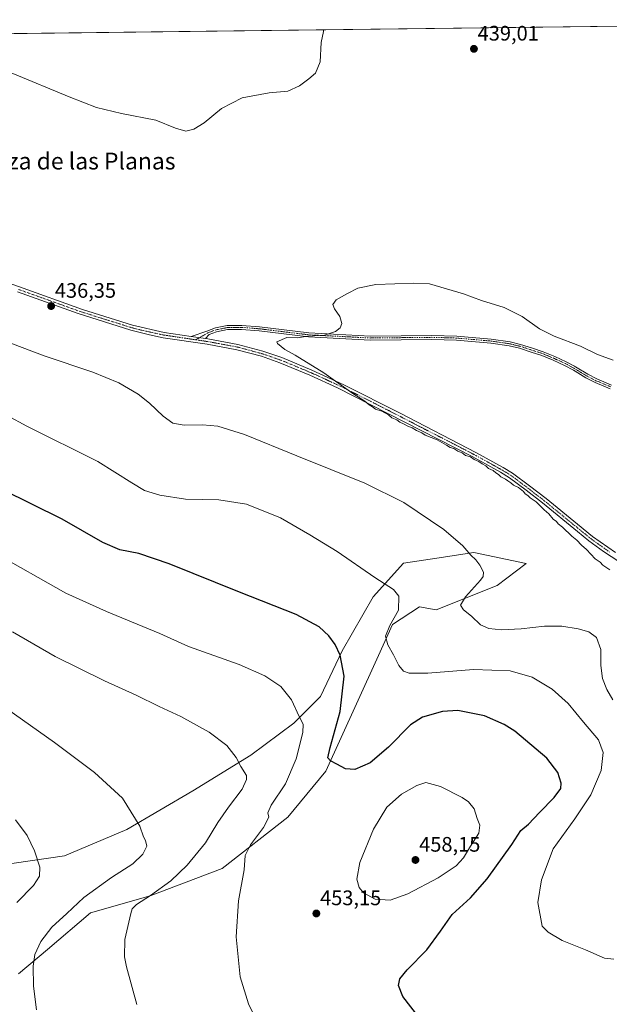
# Model space of a CAD drawing. Units: metres. Extents: x 583892 to 587359, y 4701175 to 4703534.
# Drawn here: x 586797 to 587077, y 4703064 to 4703533 of the extents above; entities that cross this region are included whole.
import ezdxf
from ezdxf.enums import TextEntityAlignment as Align

# ---------------------------------------------------------------- set-up
doc = ezdxf.new("R2010")
doc.units = ezdxf.units.M
doc.header["$MEASUREMENT"] = 0
doc.linetypes.add('TRAZO_Y_PUNTO', pattern=[1, 0.5, -0.25, 0, -0.25])
for name, color, linetype, lineweight in [('Camino', 19, 'Continuous', 0), ('Camino Cxs', 19, 'Continuous', 0), ('Camino eje', 39, 'TRAZO_Y_PUNTO', 13), ('Carátula', 7, 'Continuous', 5), ('Comarca CxS', 133, 'Continuous', 0), ('Comunidad Autónoma CxS', 142, 'Continuous', 0), ('Cultivos herbáceos CxS', 92, 'Continuous', 0), ('Curva de nivel maestra', 36, 'Continuous', 30), ('Curva de nivel normal', 36, 'Continuous', 0), ('Matorral', 135, 'Continuous', 0), ('Matorral CxS', 135, 'Continuous', 0), ('Municipio CxS', 142, 'Continuous', 0), ('Pista no pavimentada', 254, 'Continuous', 13), ('Pista no pavimentada Cxs', 254, 'Continuous', 0), ('Pista pavimentada eje', 135, 'TRAZO_Y_PUNTO', 0), ('Provincia CxS', 1, 'Continuous', 0), ('Punto de cota en terreno', 7, 'Continuous', 0), ('Rótulo de punto de cota en terreno', 19, 'Continuous', 0), ('Texto cartográfico', 19, 'Continuous', 0)]:
    doc.layers.add(name, color=color, linetype=linetype, lineweight=lineweight)
doc.styles.add('Arial', font='txt', dxfattribs={"height": 0.2})

# ---------------------------------------------------------------- blocks, each defined once
blk = doc.blocks.new('*U162')
at = {"layer": 'Cultivos herbáceos CxS', "color": 92, "linetype": 'Continuous', "lineweight": 0}
for points in [[(586380.08, 4703521.49, 448.18), (587330.01, 4703533.17, 428.54), (587330.01, 4703533.17, 428.54), (587331, 4703454.31, 429.43), (587302.04, 4703434.99, 430.92), (587285.54, 4703446, 433.65), (587266.3, 4703443.25, 434.66), (587232.16, 4703408.5, 432.87), (587239.46, 4703402, 431.71), (587266.11, 4703399.24, 429.7), (587283.56, 4703402, 428.86), (587294.59, 4703411.19, 428.4), (587305.62, 4703422.21, 427.71), (587323.07, 4703439.67, 427.64), (587331.16, 4703441.29, 426.69), (587336.81, 4702989.69, 456.18)], [(586796.02, 4703078.72, 465.87), (586809.68, 4703090.34, 464.12), (586830.26, 4703107.86, 462.68), (586858.66, 4703115.87, 459.74), (586892.89, 4703128.99, 456.29), (586924.25, 4703153.33, 452.76), (586942.28, 4703175.25, 450.36), (586956.95, 4703207.28, 447.8), (586967.33, 4703230.34, 445.69), (586974.06, 4703245.07, 444.63), (586986.85, 4703253.58, 443.44), (586994.86, 4703252.12, 442.17), (587023.89, 4703263.75, 438.01), (587037.68, 4703274.16, 436.36), (587012.82, 4703279.43, 439.65), (586995.1, 4703276.77, 441.82), (586979.25, 4703274.38, 443.14), (586964.93, 4703258.25, 446.01), (586950.15, 4703232.57, 449.63), (586939.74, 4703210.78, 452.46), (586927.12, 4703198.21, 455.43), (586906.58, 4703182.87, 459.01), (586878.94, 4703165.86, 462.41), (586847.51, 4703147.51, 465.63), (586817.89, 4703134.91, 468.78), (586777.35, 4703129.11, 472.92)]]:
    blk.add_polyline3d(points, dxfattribs=at)
blk = doc.blocks.new('*U168')
at = {"layer": 'Curva de nivel normal', "color": 36, "linetype": 'Continuous', "lineweight": 0}
blk.add_polyline3d([(587077.56, 4703271.11, 435), (587074.26, 4703273.4, 435), (587072.9, 4703274.85, 435), (587070.64, 4703276.36, 435), (587066.42, 4703280.81, 435), (587064.14, 4703282.86, 435), (587061.91, 4703285.29, 435), (587059.54, 4703287.26, 435), (587055.08, 4703291.47, 435), (587053.04, 4703293.1, 435), (587052.1, 4703294.16, 435), (587050.64, 4703295.36, 435), (587048.46, 4703297.85, 435), (587046.36, 4703299.75, 435), (587042.46, 4703303.53, 435), (587039.68, 4703305.42, 435), (587038.54, 4703306.61, 435), (587037.3, 4703307.37, 435), (587036.42, 4703308.49, 435), (587034, 4703310.41, 435), (587031.7, 4703311.44, 435), (587030.46, 4703312.63, 435), (587029.06, 4703313.51, 435), (587027.9, 4703314.4, 435), (587025.66, 4703315.4, 435), (587024.52, 4703316.59, 435), (587023.26, 4703317.33, 435), (587022.03, 4703318.44, 435), (587019.71, 4703319.45, 435), (587018.46, 4703320.64, 435), (587016.82, 4703321.61, 435), (587015.19, 4703322.81, 435), (587013.01, 4703323.69, 435), (587011.18, 4703324.99, 435), (587008.87, 4703325.7, 435), (587007.21, 4703326.84, 435), (587005.14, 4703327.68, 435), (587003.31, 4703328.89, 435), (587001.49, 4703329.5, 435), (586999.85, 4703330.59, 435), (586995.41, 4703333.09, 435), (586989.61, 4703335.37, 435), (586988.02, 4703336.42, 435), (586985.5, 4703337.5, 435), (586983.36, 4703338.81, 435), (586981.3, 4703339.55, 435), (586979.36, 4703340.78, 435), (586977.52, 4703341.51, 435), (586976.15, 4703342.55, 435), (586973.8, 4703343.53, 435), (586972.2, 4703344.94, 435), (586968.97, 4703346.7, 435), (586965.89, 4703347.63, 435), (586964.6, 4703348.78, 435), (586962.9, 4703349.72, 435), (586960.9, 4703351.48, 435), (586955.1, 4703355.15, 435), (586941.32, 4703365.04, 435), (586927.73, 4703373.39, 435), (586922.86, 4703376.04, 435), (586919.25, 4703379.01, 435), (586918.92, 4703379.73, 435), (586923.71, 4703381.76, 435), (586928.82, 4703381.68, 435), (586933.64, 4703382.38, 435), (586941.64, 4703382.94, 435), (586946.92, 4703384.71, 435), (586949.2, 4703386.47, 435), (586949.94, 4703388.5, 435), (586949.06, 4703391.8, 435), (586946.44, 4703395.51, 435), (586945.6, 4703397.56, 435), (586947.17, 4703399.72, 435), (586952.66, 4703402.77, 435), (586957.63, 4703405.39, 435), (586966.14, 4703407.07, 435), (586984.26, 4703407.66, 435), (586991.62, 4703407.36, 435), (587007.92, 4703402.66, 435), (587016.41, 4703399.48, 435), (587027.22, 4703396.11, 435), (587035.8, 4703391.83, 435), (587044.09, 4703385.99, 435), (587051.1, 4703382.5, 435), (587063.6, 4703377.66, 435), (587071.73, 4703373.68, 435), (587079.14, 4703371.09, 435)], dxfattribs=at)
blk = doc.blocks.new('*U169')
at = {"layer": 'Curva de nivel normal', "color": 36, "linetype": 'Continuous', "lineweight": 0}
blk.add_polyline3d([(586781.02, 4703349.82, 445), (586799.93, 4703339.52, 445), (586833.72, 4703322.84, 445), (586849.96, 4703312.64, 445), (586855.92, 4703309.03, 445), (586863.33, 4703306.67, 445), (586875.42, 4703304.84, 445), (586891.4, 4703304.48, 445), (586904.57, 4703302.45, 445), (586920.72, 4703295.98, 445), (586934.76, 4703287.82, 445), (586947.68, 4703279.88, 445), (586965.72, 4703267.52, 445), (586974.58, 4703261.87, 445), (586977.01, 4703258.6, 445), (586976.93, 4703252.04, 445), (586972.75, 4703244.68, 445), (586970.72, 4703239.6, 445), (586971.84, 4703235.44, 445), (586974.59, 4703230.65, 445), (586977.06, 4703225.66, 445), (586979.35, 4703222.97, 445), (586982.08, 4703221.96, 445), (586990.88, 4703221.94, 445), (587012.61, 4703223.64, 445), (587030.06, 4703223.09, 445), (587040.66, 4703220.05, 445), (587050.03, 4703214.42, 445), (587057.75, 4703207.47, 445), (587064.96, 4703198.68, 445), (587072.22, 4703190.27, 445), (587074.42, 4703184.14, 445), (587073.51, 4703175.65, 445), (587068.58, 4703163.96, 445), (587060.93, 4703152.61, 445), (587050.66, 4703138.24, 445), (587044.99, 4703123.53, 445), (587043.29, 4703112.67, 445), (587045.41, 4703101.46, 445), (587048.21, 4703098.55, 445), (587054.81, 4703094.69, 445), (587065.99, 4703090.25, 445), (587075.06, 4703086.28, 445), (587079.41, 4703085.79, 445)], dxfattribs=at)
blk = doc.blocks.new('*U172')
at = {"layer": 'Curva de nivel normal', "color": 36, "linetype": 'Continuous', "lineweight": 0}
blk.add_polyline3d([(586786.98, 4703381.02, 440), (586808.18, 4703373.04, 440), (586831.34, 4703365.23, 440), (586843.67, 4703360.19, 440), (586852.91, 4703354.81, 440), (586858.33, 4703350.58, 440), (586864.77, 4703344.28, 440), (586869.47, 4703341.06, 440), (586874.82, 4703340.12, 440), (586883.52, 4703340.26, 440), (586890.92, 4703339.58, 440), (586903.6, 4703335.69, 440), (586928.52, 4703325.4, 440), (586960.85, 4703312.39, 440), (586979.41, 4703303.3, 440), (586998.54, 4703290.36, 440), (587007.64, 4703282.57, 440), (587011.42, 4703278.14, 440), (587013.8, 4703275.86, 440), (587015.67, 4703273.4, 440), (587017.4, 4703270.12, 440), (587017.17, 4703268, 440), (587015.95, 4703266.26, 440), (587008.88, 4703258.28, 440), (587006.48, 4703254.27, 440), (587007.87, 4703252.15, 440), (587011.65, 4703249.1, 440), (587016.03, 4703244.99, 440), (587019.89, 4703243.16, 440), (587025.98, 4703242.57, 440), (587035.34, 4703243.08, 440), (587046.47, 4703244.3, 440), (587054.68, 4703244.27, 440), (587062.43, 4703243.15, 440), (587067.54, 4703241.58, 440), (587071.22, 4703238.88, 440), (587073.22, 4703233.25, 440), (587073.32, 4703225.61, 440), (587074.14, 4703219.5, 440), (587076.16, 4703214.16, 440), (587079.03, 4703209.24, 440)], dxfattribs=at)
blk = doc.blocks.new('*U173')
at = {"layer": 'Curva de nivel normal', "color": 36, "linetype": 'Continuous', "lineweight": 0}
for points in [[(586746.64, 4703526, 440), (586752.79, 4703522.55, 440), (586760.06, 4703519.49, 440), (586793.31, 4703507.48, 440), (586820.04, 4703496.44, 440), (586833.15, 4703491.4, 440), (586845.02, 4703488.44, 440), (586861.4, 4703485.35, 440), (586870.78, 4703481.52, 440), (586875.57, 4703480.12, 440), (586879.44, 4703481.01, 440), (586884.29, 4703484.08, 440), (586892.62, 4703490.91, 440), (586902.49, 4703496, 440), (586915.4, 4703498.32, 440), (586924.18, 4703499.18, 440), (586929.83, 4703501.7, 440), (586934.29, 4703505.08, 440), (586937.37, 4703507.64, 440), (586939.57, 4703513.18, 440), (586940.14, 4703522.26, 440), (586941.14, 4703527.49, 440), (586941.24, 4703528.39, 440)], [(586746.64, 4703526, 440)]]:
    blk.add_polyline3d(points, dxfattribs=at)
blk = doc.blocks.new('*U175')
at = {"layer": 'Curva de nivel normal', "color": 36, "linetype": 'Continuous', "lineweight": 0}
blk.add_polyline3d([(586804.5, 4703061.65, 465), (586803.03, 4703072.86, 465), (586802.91, 4703082.38, 465), (586803.65, 4703087.92, 465), (586806.54, 4703094.22, 465), (586811.82, 4703100.93, 465), (586818.93, 4703107.54, 465), (586826.98, 4703115.09, 465), (586840.18, 4703124.61, 465), (586850.34, 4703131.14, 465), (586855.12, 4703135.69, 465), (586857.13, 4703139.57, 465), (586856.48, 4703142.22, 465), (586855.45, 4703143.97, 465), (586853.74, 4703149.13, 465), (586845.42, 4703162.4, 465), (586832.11, 4703174.59, 465), (586813.02, 4703188.91, 465), (586755.84, 4703229.47, 465)], dxfattribs=at)
blk = doc.blocks.new('*U176')
at = {"layer": 'Curva de nivel normal', "color": 36, "linetype": 'Continuous', "lineweight": 0}
blk.add_polyline3d([(586911.14, 4703052.86, 455), (586905.41, 4703064.47, 455), (586901.59, 4703077.38, 455), (586899.66, 4703096.46, 455), (586900.76, 4703113.57, 455), (586903.34, 4703128.25, 455), (586903.85, 4703135.2, 455), (586906.44, 4703140.28, 455), (586912.62, 4703148.48, 455), (586915.21, 4703153.39, 455), (586914.75, 4703155.52, 455), (586916.26, 4703159.13, 455), (586923.06, 4703169.27, 455), (586928.13, 4703181.12, 455), (586931.34, 4703193.66, 455), (586931.59, 4703197.66, 455), (586929.62, 4703201.28, 455), (586925.9, 4703209.33, 455), (586920.84, 4703215.6, 455), (586913.32, 4703220.76, 455), (586901.07, 4703226.04, 455), (586876.96, 4703234.65, 455), (586863.29, 4703240.88, 455), (586852.4, 4703245.27, 455), (586837.86, 4703251.31, 455), (586818.56, 4703260.04, 455), (586783.59, 4703279.8, 455)], dxfattribs=at)
blk = doc.blocks.new('*U186')
at = {"layer": 'Curva de nivel normal', "color": 36, "linetype": 'Continuous', "lineweight": 0}
blk.add_polyline3d([(586852.37, 4703064.1, 460), (586847.32, 4703082.05, 460), (586846.47, 4703086.89, 460), (586846.66, 4703095.05, 460), (586849.37, 4703107.48, 460), (586850.14, 4703109.69, 460), (586852.08, 4703111.86, 460), (586858.85, 4703116.13, 460), (586868.49, 4703123.13, 460), (586876.33, 4703130.46, 460), (586884.99, 4703141.13, 460), (586890.94, 4703150.79, 460), (586895.89, 4703158.11, 460), (586902.39, 4703166.76, 460), (586904.48, 4703171.39, 460), (586904.49, 4703173.21, 460), (586901.86, 4703177.48, 460), (586899.53, 4703181.8, 460), (586895.15, 4703187.47, 460), (586886.69, 4703193.91, 460), (586873.27, 4703201.26, 460), (586863, 4703206.07, 460), (586852.05, 4703211.42, 460), (586836.9, 4703218.3, 460), (586813.44, 4703229.89, 460), (586793.01, 4703241.62, 460)], dxfattribs=at)
blk = doc.blocks.new('*U191')
at = {"layer": 'Curva de nivel maestra', "color": 36, "linetype": 'Continuous', "lineweight": 30}
blk.add_polyline3d([(586986.64, 4703058.1, 450), (586979.06, 4703067.99, 450), (586976.92, 4703073.28, 450), (586977.61, 4703076.36, 450), (586981.08, 4703080.66, 450), (586990.38, 4703090.27, 450), (586996.98, 4703099.13, 450), (587002.49, 4703106.98, 450), (587011.16, 4703114.99, 450), (587019.18, 4703124.04, 450), (587030.97, 4703140.38, 450), (587035.21, 4703147.11, 450), (587038.83, 4703150.08, 450), (587044.06, 4703155.59, 450), (587051.03, 4703162.74, 450), (587054.22, 4703167.02, 450), (587054.44, 4703169.63, 450), (587052.83, 4703174.73, 450), (587047.62, 4703181.48, 450), (587032.35, 4703194.3, 450), (587027.25, 4703197.55, 450), (587017.89, 4703201.57, 450), (587005.2, 4703204.15, 450), (586997.92, 4703203.69, 450), (586988.3, 4703200.97, 450), (586982.63, 4703197.31, 450), (586972.14, 4703186.66, 450), (586963.38, 4703179.23, 450), (586956.15, 4703176.06, 450), (586951.7, 4703176.33, 450), (586947.6, 4703178.65, 450), (586944.48, 4703180.17, 450), (586943.26, 4703181.58, 450), (586944.3, 4703186.58, 450), (586949.2, 4703203.63, 450), (586951.04, 4703220.51, 450), (586949.09, 4703230.54, 450), (586946.8, 4703235.54, 450), (586943.68, 4703239.8, 450), (586939.07, 4703244.06, 450), (586928.13, 4703249.88, 450), (586901.24, 4703260.56, 450), (586867.74, 4703274.08, 450), (586853.24, 4703278.93, 450), (586844.23, 4703280.69, 450), (586836.04, 4703284.19, 450), (586816.77, 4703295.37, 450), (586788.12, 4703309.42, 450)], dxfattribs=at)
blk = doc.blocks.new('5PATER')
at = {"layer": 'Carátula', "linetype": 'Continuous', "lineweight": 5}
h = blk.add_hatch(color=250, dxfattribs=at)
edge = h.paths.add_edge_path()
edge.add_ellipse((0, 0.01), major_axis=(-1.33, -1.34), ratio=0.999422, start_angle=0, end_angle=360)

msp = doc.modelspace()

# ---------------------------------------------------------------- linework, layer by layer
at = {"layer": 'Camino', "color": 19, "linetype": 'Continuous', "lineweight": 0}
for points in [[(586878.19, 4703382.35, 436.03), (586885.59, 4703384.82, 435.97), (586889.78, 4703386.41, 435.87), (586895.3, 4703387.49, 435.71), (586902.24, 4703387.61, 435.5), (586910.75, 4703386.91, 435.32), (586934.18, 4703384.06, 435.03), (586963.58, 4703382.53, 434.52), (586992.76, 4703382.85, 434.19), (587004.63, 4703382.51, 434.2), (587021.1, 4703381.09, 434.39), (587030.04, 4703379.77, 434.44), (587035.05, 4703378.55, 434.39), (587040.77, 4703376.73, 434.4), (587045.85, 4703375.06, 434.41), (587051.39, 4703372.73, 434.35), (587056.8, 4703370.26, 434.37), (587060.73, 4703368.14, 434.28), (587061.22, 4703367.86, 434.25), (587067.04, 4703364.33, 434.14), (587071.35, 4703362.12, 434.16), (587078.39, 4703359.18, 433.77)], [(586884.97, 4703381.35, 436.03), (586878.19, 4703382.35, 436.03)], [(587077.74, 4703357.39, 433.54), (587070.54, 4703360.38, 433.83), (587066.11, 4703362.66, 433.9), (587061, 4703365.76, 434.01), (587060.27, 4703366.21, 434.03), (587055.95, 4703368.55, 434.2), (587050.6, 4703371, 434.08), (587045.18, 4703373.27, 434.24), (587040.18, 4703374.91, 434.21), (587034.53, 4703376.71, 434.18), (587029.67, 4703377.9, 434.29), (587020.88, 4703379.19, 434.31), (587004.52, 4703380.61, 434.06), (586992.74, 4703380.94, 434.09), (586963.55, 4703380.62, 434.44), (586934.02, 4703382.16, 434.95), (586910.56, 4703385.01, 435.29), (586902.18, 4703385.7, 435.51), (586895.5, 4703385.59, 435.72), (586890.31, 4703384.57, 435.88), (586886.68, 4703383.19, 435.99), (586884.97, 4703381.35, 436.03)]]:
    msp.add_polyline3d(points, dxfattribs=at)
at = {"layer": 'Camino Cxs', "color": 19, "linetype": 'Continuous', "lineweight": 0}
msp.add_polyline3d([(587077.74, 4703357.39, 433.54), (587070.54, 4703360.38, 433.83), (587066.11, 4703362.66, 433.9), (587061, 4703365.76, 434.01), (587060.27, 4703366.21, 434.03), (587055.95, 4703368.55, 434.2), (587050.6, 4703371, 434.08), (587045.18, 4703373.27, 434.24), (587040.18, 4703374.91, 434.21), (587034.53, 4703376.71, 434.18), (587029.67, 4703377.9, 434.29), (587020.88, 4703379.19, 434.31), (587004.52, 4703380.61, 434.06), (586992.74, 4703380.94, 434.09), (586963.55, 4703380.62, 434.44), (586934.02, 4703382.16, 434.95), (586910.56, 4703385.01, 435.29), (586902.18, 4703385.7, 435.51), (586895.5, 4703385.59, 435.72), (586890.31, 4703384.57, 435.88), (586886.68, 4703383.19, 435.99), (586884.97, 4703381.35, 436.03), (586884.97, 4703381.35, 436.03), (586878.19, 4703382.35, 436.03), (586885.59, 4703384.82, 435.97), (586889.78, 4703386.41, 435.87), (586895.3, 4703387.49, 435.71), (586902.24, 4703387.61, 435.5), (586910.75, 4703386.91, 435.32), (586934.18, 4703384.06, 435.03), (586963.58, 4703382.53, 434.52), (586992.76, 4703382.85, 434.19), (587004.63, 4703382.51, 434.2), (587021.1, 4703381.09, 434.39), (587030.04, 4703379.77, 434.44), (587035.05, 4703378.55, 434.39), (587040.77, 4703376.73, 434.4), (587045.85, 4703375.06, 434.41), (587051.39, 4703372.73, 434.35), (587056.8, 4703370.26, 434.37), (587060.73, 4703368.14, 434.28), (587061.22, 4703367.86, 434.25), (587067.04, 4703364.33, 434.14), (587071.35, 4703362.12, 434.16), (587078.39, 4703359.18, 433.77)], dxfattribs=at)
at = {"layer": 'Camino eje', "color": 39, "linetype": 'TRAZO_Y_PUNTO', "lineweight": 13}
msp.add_polyline3d([(587078.07, 4703358.29, 433.61), (587074.47, 4703359.78, 433.82), (587070.95, 4703361.25, 433.99), (587068.73, 4703362.39, 434.03), (587066.58, 4703363.5, 434.01), (587060.9, 4703366.94, 434.14), (587058.46, 4703368.28, 434.25), (587056.38, 4703369.41, 434.29), (587053.67, 4703370.64, 434.2), (587051, 4703371.87, 434.22), (587048.29, 4703373, 434.29), (587045.52, 4703374.17, 434.33), (587040.48, 4703375.82, 434.31), (587034.79, 4703377.63, 434.29), (587032.36, 4703378.23, 434.35), (587029.86, 4703378.84, 434.39), (587025.39, 4703379.5, 434.38), (587020.99, 4703380.14, 434.35), (587012.76, 4703380.85, 434.32), (587004.58, 4703381.56, 434.13), (586998.64, 4703381.73, 434.11), (586992.75, 4703381.9, 434.14), (586963.57, 4703381.58, 434.48), (586934.1, 4703383.11, 434.98), (586910.66, 4703385.96, 435.3), (586902.21, 4703386.66, 435.5), (586898.87, 4703386.6, 435.6), (586895.4, 4703386.54, 435.71), (586892.64, 4703386, 435.81), (586890.05, 4703385.49, 435.88), (586886.14, 4703384.01, 435.99), (586880.39, 4703380.72, 436.02)], dxfattribs=at)
at = {"layer": 'Comarca CxS', "color": 133, "linetype": 'Continuous', "lineweight": 0}
msp.add_polyline3d([(587358.96, 4701219.97, 398.22), (583933.04, 4701177.87, 351.26), (583905.23, 4703491.07, 334.41), (587330.01, 4703533.17, 428.54), (587358.96, 4701219.97, 398.22)], close=True, dxfattribs=at)
msp.add_polyline3d([(587358.96, 4701219.97, 398.22), (583933.04, 4701177.87, 351.26), (583905.23, 4703491.07, 334.41), (587330.01, 4703533.17, 428.54), (587358.96, 4701219.97, 398.22)], close=True, dxfattribs=at)
at = {"layer": 'Comunidad Autónoma CxS', "color": 142, "linetype": 'Continuous', "lineweight": 0}
msp.add_polyline3d([(587358.96, 4701219.97, 398.22), (583933.04, 4701177.87, 351.26), (583905.23, 4703491.07, 334.41), (587330.01, 4703533.17, 428.54), (587358.96, 4701219.97, 398.22)], close=True, dxfattribs=at)
msp.add_polyline3d([(587358.96, 4701219.97, 398.22), (583933.04, 4701177.87, 351.26), (583905.23, 4703491.07, 334.41), (587330.01, 4703533.17, 428.54), (587358.96, 4701219.97, 398.22)], close=True, dxfattribs=at)
at = {"layer": 'Cultivos herbáceos CxS', "color": 92, "linetype": 'Continuous', "lineweight": 0}
for points in [[(586380.08, 4703521.49, 448.18), (586526.89, 4703523.3, 436.16), (586529.49, 4703523.33, 436.07), (586532.09, 4703523.36, 435.98), (587330.01, 4703533.17, 428.54), (587331, 4703454.31, 429.43)], [(586777.35, 4703129.11, 472.92), (586817.89, 4703134.91, 468.78), (586847.51, 4703147.51, 465.63), (586878.94, 4703165.86, 462.41), (586906.58, 4703182.87, 459.01), (586927.12, 4703198.21, 455.43), (586939.74, 4703210.78, 452.46), (586950.14, 4703232.57, 449.63), (586964.93, 4703258.25, 446.01), (586979.25, 4703274.38, 443.14), (586995.1, 4703276.77, 441.82), (587012.82, 4703279.43, 439.65), (587037.68, 4703274.16, 436.36), (587023.89, 4703263.75, 438.01), (586994.86, 4703252.12, 442.17), (586986.85, 4703253.58, 443.44), (586974.06, 4703245.07, 444.63), (586967.33, 4703230.34, 445.69), (586956.95, 4703207.28, 447.8), (586942.28, 4703175.25, 450.36), (586924.25, 4703153.33, 452.76), (586892.89, 4703128.99, 456.29), (586858.66, 4703115.87, 459.74), (586830.26, 4703107.86, 462.68), (586809.68, 4703090.34, 464.12), (586796.02, 4703078.72, 465.87)]]:
    msp.add_polyline3d(points, dxfattribs=at)
at = {"layer": 'Curva de nivel normal', "color": 36, "linetype": 'Continuous', "lineweight": 0}
for points in [[(586973.01, 4703113.83, 455), (586981.39, 4703116.9, 455), (586995.74, 4703124.55, 455), (587004.46, 4703130.23, 455), (587007.83, 4703134, 455), (587011.2, 4703139.59, 455), (587015.23, 4703145.71, 455), (587015.59, 4703149.64, 455), (587014.38, 4703152.78, 455), (587012.9, 4703157.33, 455), (587010.19, 4703160.63, 455), (587007.26, 4703162.74, 455), (586996.91, 4703167.94, 455), (586989.87, 4703169.92, 455), (586985.58, 4703168.49, 455), (586978.41, 4703164.4, 455), (586971.43, 4703158.08, 455), (586965.09, 4703147.73, 455), (586958.43, 4703131.81, 455), (586957.03, 4703123.79, 455), (586958.14, 4703119.82, 455), (586960.31, 4703117.31, 455), (586965.76, 4703114.4, 455), (586973.01, 4703113.83, 455)], [(586795.15, 4703112.79, 470), (586803.04, 4703120.79, 470), (586805.9, 4703125.34, 470), (586806.1, 4703129.63, 470), (586803.62, 4703137.34, 470), (586800.1, 4703144.72, 470), (586794.47, 4703152.06, 470)]]:
    msp.add_polyline3d(points, dxfattribs=at)
at = {"layer": 'Matorral', "color": 135, "linetype": 'Continuous', "lineweight": 0}
msp.add_polyline3d([(586777.35, 4703129.11, 472.92), (586817.89, 4703134.91, 468.78), (586847.51, 4703147.51, 465.63), (586878.94, 4703165.86, 462.41), (586906.58, 4703182.87, 459.01), (586927.12, 4703198.21, 455.43), (586939.74, 4703210.78, 452.46), (586950.14, 4703232.57, 449.63), (586964.93, 4703258.25, 446.01), (586979.25, 4703274.38, 443.14), (586995.1, 4703276.77, 441.82), (587012.82, 4703279.43, 439.65), (587037.68, 4703274.16, 436.36), (587023.89, 4703263.75, 438.01), (586994.86, 4703252.12, 442.17), (586986.85, 4703253.58, 443.44), (586974.06, 4703245.07, 444.63), (586967.33, 4703230.34, 445.69), (586956.95, 4703207.28, 447.8), (586942.28, 4703175.25, 450.36), (586924.25, 4703153.33, 452.76), (586892.89, 4703128.99, 456.29), (586858.66, 4703115.87, 459.74), (586830.26, 4703107.86, 462.68), (586809.68, 4703090.34, 464.12), (586796.02, 4703078.72, 465.87)], dxfattribs=at)
at = {"layer": 'Matorral CxS', "color": 135, "linetype": 'Continuous', "lineweight": 0}
msp.add_polyline3d([(586777.35, 4703129.11, 472.92), (586817.89, 4703134.91, 468.78), (586847.51, 4703147.51, 465.63), (586878.94, 4703165.86, 462.41), (586906.58, 4703182.87, 459.01), (586927.12, 4703198.21, 455.43), (586939.74, 4703210.78, 452.46), (586950.15, 4703232.57, 449.63), (586964.93, 4703258.25, 446.01), (586979.25, 4703274.38, 443.14), (586995.1, 4703276.77, 441.82), (587012.82, 4703279.43, 439.65), (587037.68, 4703274.16, 436.36), (587023.89, 4703263.75, 438.01), (586994.86, 4703252.12, 442.17), (586986.85, 4703253.58, 443.44), (586974.06, 4703245.07, 444.63), (586967.33, 4703230.34, 445.69), (586956.95, 4703207.28, 447.8), (586942.28, 4703175.25, 450.36), (586924.25, 4703153.33, 452.76), (586892.89, 4703128.99, 456.29), (586858.66, 4703115.87, 459.74), (586830.26, 4703107.86, 462.68), (586809.68, 4703090.34, 464.12), (586796.02, 4703078.72, 465.87)], dxfattribs=at)
at = {"layer": 'Municipio CxS', "color": 142, "linetype": 'Continuous', "lineweight": 0}
msp.add_polyline3d([(587358.96, 4701219.97, 398.22), (583933.04, 4701177.87, 351.26), (583905.23, 4703491.07, 334.41), (587330.01, 4703533.17, 428.54), (587358.96, 4701219.97, 398.22)], close=True, dxfattribs=at)
msp.add_polyline3d([(587358.96, 4701219.97, 398.22), (583933.04, 4701177.87, 351.26), (583905.23, 4703491.07, 334.41), (587330.01, 4703533.17, 428.54), (587358.96, 4701219.97, 398.22)], close=True, dxfattribs=at)
at = {"layer": 'Pista no pavimentada', "color": 254, "linetype": 'Continuous', "lineweight": 13}
for points in [[(586532.09, 4703523.36, 435.98), (586556.7, 4703509.62, 435.95), (586595.55, 4703488.77, 435.94), (586604.18, 4703483.72, 435.97), (586616.15, 4703476.11, 436.09), (586646, 4703455.35, 436.33), (586654.76, 4703450.53, 436.41), (586664.65, 4703445.85, 436.52), (586671.7, 4703443.04, 436.5), (586676.28, 4703441.59, 436.51), (586707.12, 4703434.4, 436.49), (586716.9, 4703432.01, 436.57), (586742.13, 4703424.74, 436.4), (586765.32, 4703417.1, 436.37), (586783.97, 4703410.28, 436.28), (586796.34, 4703405.95, 436.21), (586826.35, 4703395.19, 435.98), (586850.21, 4703387.72, 435.88), (586865.35, 4703384.26, 435.88), (586878.19, 4703382.35, 436.03)], [(587089.21, 4703270.43, 434.45), (587074.59, 4703279.89, 434.55), (587067.62, 4703284.93, 434.6), (587062.19, 4703289.36, 434.66), (587045.46, 4703303.02, 434.9), (587037.78, 4703309.09, 434.79), (587029.78, 4703315.03, 434.93), (587025.53, 4703317.67, 434.97), (587012.05, 4703325.09, 434.9), (586947.89, 4703357.84, 435.12), (586934.68, 4703363.91, 435.24), (586920.46, 4703369.82, 435.44), (586911.61, 4703372.86, 435.63), (586899.88, 4703376.02, 435.83), (586885.75, 4703378.63, 436.06), (586864.9, 4703381.72, 436.07), (586858.29, 4703383.05, 435.98), (586849.51, 4703385.25, 435.99), (586824.31, 4703393.18, 436.16), (586795.48, 4703403.53, 436.36)], [(586884.97, 4703381.35, 436.03), (586878.19, 4703382.35, 436.03)], [(586884.97, 4703381.35, 436.03), (586886.17, 4703381.17, 436.03), (586900.45, 4703378.53, 435.78), (586912.36, 4703375.32, 435.42), (586921.37, 4703372.23, 435.28), (586935.71, 4703366.27, 435.06), (586950.92, 4703359.23, 434.87), (586977.76, 4703345.81, 434.61), (587013.69, 4703327.13, 434.59), (587026.83, 4703319.9, 434.62), (587031.22, 4703317.17, 434.68), (587039.35, 4703311.13, 434.6), (587047.2, 4703305.15, 434.56), (587062.13, 4703292.97, 434.52), (587069.31, 4703287.12, 434.39), (587080.31, 4703279.39, 434.35)]]:
    msp.add_polyline3d(points, dxfattribs=at)
at = {"layer": 'Pista no pavimentada Cxs', "color": 254, "linetype": 'Continuous', "lineweight": 0}
for points in [[(586796.34, 4703405.95, 436.21), (586826.35, 4703395.19, 435.98), (586850.21, 4703387.72, 435.88), (586865.35, 4703384.26, 435.88), (586878.19, 4703382.35, 436.03), (586878.19, 4703382.35, 436.03), (586884.97, 4703381.35, 436.03), (586886.17, 4703381.17, 436.03), (586900.45, 4703378.53, 435.78), (586912.36, 4703375.32, 435.42), (586921.37, 4703372.23, 435.28), (586935.71, 4703366.27, 435.06), (586950.92, 4703359.23, 434.87), (586977.76, 4703345.81, 434.61), (587013.69, 4703327.13, 434.59), (587026.83, 4703319.9, 434.62), (587031.22, 4703317.17, 434.68), (587039.35, 4703311.13, 434.6), (587047.2, 4703305.15, 434.56), (587062.13, 4703292.97, 434.52), (587069.31, 4703287.12, 434.39), (587080.31, 4703279.39, 434.35)], [(587089.21, 4703270.43, 434.45), (587074.59, 4703279.89, 434.55), (587067.62, 4703284.93, 434.6), (587062.19, 4703289.36, 434.66), (587045.46, 4703303.02, 434.9), (587037.78, 4703309.09, 434.79), (587029.78, 4703315.03, 434.93), (587025.53, 4703317.67, 434.97), (587012.05, 4703325.09, 434.9), (586947.89, 4703357.84, 435.12), (586934.68, 4703363.91, 435.24), (586920.46, 4703369.82, 435.44), (586911.61, 4703372.86, 435.63), (586899.88, 4703376.02, 435.83), (586885.75, 4703378.63, 436.06), (586864.9, 4703381.72, 436.07), (586858.29, 4703383.05, 435.98), (586849.51, 4703385.25, 435.99), (586824.31, 4703393.18, 436.16), (586795.48, 4703403.53, 436.36)]]:
    msp.add_polyline3d(points, dxfattribs=at)
at = {"layer": 'Pista pavimentada eje', "color": 135, "linetype": 'TRAZO_Y_PUNTO', "lineweight": 0}
for points in [[(586795.91, 4703404.74, 436.29), (586810.33, 4703399.57, 436.13), (586825.33, 4703394.19, 436.05), (586837.93, 4703390.22, 435.99), (586849.86, 4703386.49, 435.94), (586854.25, 4703385.39, 435.9), (586861.82, 4703383.66, 435.91), (586865.13, 4703382.99, 435.96), (586871.55, 4703382.04, 436.01), (586880.39, 4703380.72, 436.02)], [(586880.39, 4703380.72, 436.02), (586885.36, 4703379.99, 436.04), (586885.96, 4703379.9, 436.04), (586900.17, 4703377.28, 435.8), (586911.99, 4703374.09, 435.5), (586916.49, 4703372.55, 435.55), (586920.92, 4703371.03, 435.35), (586935.2, 4703365.09, 435.15), (586941.8, 4703362.06, 435.13), (586949.41, 4703358.54, 434.98), (586962.83, 4703351.83, 434.87), (586978.87, 4703343.64, 434.81), (586987.85, 4703338.97, 434.77), (587003.89, 4703330.78, 434.77), (587012.87, 4703326.11, 434.77), (587026.18, 4703318.79, 434.81), (587030.5, 4703316.1, 434.8), (587038.57, 4703310.11, 434.72), (587042.41, 4703307.08, 434.78), (587046.33, 4703304.09, 434.78), (587053.8, 4703298, 434.73), (587062.16, 4703291.17, 434.59), (587065.75, 4703288.24, 434.64), (587068.47, 4703286.03, 434.51), (587071.95, 4703283.51, 434.57), (587077.45, 4703279.64, 434.42)]]:
    msp.add_polyline3d(points, dxfattribs=at)
at = {"layer": 'Provincia CxS', "color": 1, "linetype": 'Continuous', "lineweight": 0}
msp.add_polyline3d([(587358.96, 4701219.97, 398.22), (583933.04, 4701177.87, 351.26), (583905.23, 4703491.07, 334.41), (587330.01, 4703533.17, 428.54), (587358.96, 4701219.97, 398.22)], close=True, dxfattribs=at)
msp.add_polyline3d([(587358.96, 4701219.97, 398.22), (583933.04, 4701177.87, 351.26), (583905.23, 4703491.07, 334.41), (587330.01, 4703533.17, 428.54), (587358.96, 4701219.97, 398.22)], close=True, dxfattribs=at)

# ---------------------------------------------------------------- block references
at = {"layer": 'Cultivos herbáceos CxS', "color": 92, "linetype": 'Continuous', "lineweight": 0}
msp.add_blockref('*U162', (0, 0), dxfattribs=at)
at = {"layer": 'Curva de nivel maestra', "color": 36, "linetype": 'Continuous', "lineweight": 30}
msp.add_blockref('*U191', (0, 0), dxfattribs=at)
at = {"layer": 'Curva de nivel normal', "color": 36, "linetype": 'Continuous', "lineweight": 0}
for name in ['*U168', '*U173', '*U172', '*U169', '*U176', '*U186', '*U175']:
    msp.add_blockref(name, (0, 0), dxfattribs=at)
at = {"layer": 'Punto de cota en terreno', "linetype": 'Continuous', "lineweight": 0}
for p in [(587012.85, 4703519.28, 439.01), (586811.49, 4703396.79, 436.35), (586985, 4703133, 458.15), (586937.8, 4703107.52, 453.15)]:
    msp.add_blockref('5PATER', p, dxfattribs=at)

# ---------------------------------------------------------------- texts
at = {"layer": 'Rótulo de punto de cota en terreno', "color": 19, "linetype": 'Continuous', "lineweight": 0, "style": 'Arial'}
for s, p in [('439,01', (587014.61, 4703521.04)), ('436,35', (586813.25, 4703398.55)), ('458,15', (586986.76, 4703134.76)), ('453,15', (586939.56, 4703109.28))]:
    msp.add_text(s, height=7, dxfattribs=at).set_placement(p, align=Align.BOTTOM_LEFT)
at = {"layer": 'Texto cartográfico', "color": 19, "linetype": 'Continuous', "lineweight": 0, "style": 'Arial'}
msp.add_text('Corraliza de las Planas', height=8, dxfattribs=at).set_placement((586813.63, 4703465.85), align=Align.MIDDLE_CENTER)

doc.saveas('drawing.dxf')
